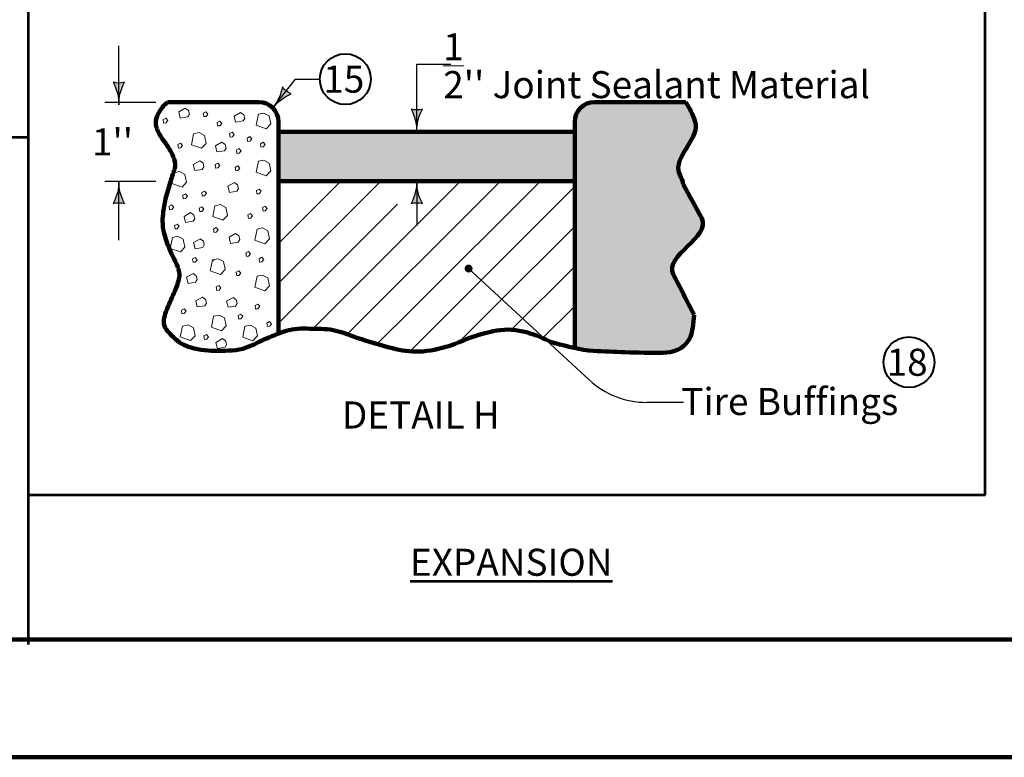
# Model space of a CAD drawing. Extents: x -2135039 to -2106495, y -2139150 to -2136566.
# Drawn here: x -2118990 to -2118117, y -2139150 to -2138496 of the extents above; entities that cross this region are included whole.
import ezdxf
from ezdxf.enums import TextEntityAlignment as Align

# ---------------------------------------------------------------- set-up
doc = ezdxf.new("R2010")
doc.units = 0
doc.header["$MEASUREMENT"] = 0
for name, color, linetype, lineweight in [('dsnCellElements', 7, 'Continuous', 0), ('dsnStdBorder', 7, 'Continuous', 140), ('dsnStdLabel', 140, 'Continuous', 53), ('dsnStdLineWork', 7, 'Continuous', 30), ('Level 2', 7, 'Continuous', 0), ('Level 3', 7, 'Continuous', 0), ('Level 8', 7, 'Continuous', 0)]:
    doc.layers.add(name, color=color, linetype=linetype, lineweight=lineweight)
doc.layers.add('dsnShtPlotShapeBatchPrint', color=140, linetype='Continuous', lineweight=140, plot=False)
doc.styles.add('Style-Arial', font='arial.ttf')

# ---------------------------------------------------------------- blocks, each defined once
blk = doc.blocks.new('CIR35_9')
at = {"layer": 'Level 2', "color": 6, "linetype": 'Continuous', "lineweight": 40}
blk.add_circle((0, 0), 1.5, dxfattribs=at)
blk = doc.blocks.new('LT_4')
at = {"layer": 'dsnStdLabel', "linetype": 'Continuous', "lineweight": 30, "extrusion": (0, 0, -1)}
blk.add_hatch(color=256, dxfattribs=at).paths.add_polyline_path([(20, 5, 0.156), (20, -5, 0.123106), (0, 0, 0.123106)])
at = {"layer": 'dsnStdLabel', "linetype": 'Continuous', "lineweight": 30, "flags": 128}
blk.add_lwpolyline([(-20, 5, -0.156), (-20, -5, -0.123106), (0, 0, -0.123106)], format="xyb", close=True, dxfattribs=at)
blk = doc.blocks.new('DOT_2')
at = {"layer": 'dsnCellElements', "linetype": 'Continuous', "lineweight": 40}
h = blk.add_hatch(color=140, dxfattribs=at)
edge = h.paths.add_edge_path()
edge.add_arc((0, 0), 3.54, 0, 360)
blk = doc.blocks.new('Sheet Border')
at = {"layer": 'dsnShtPlotShapeBatchPrint', "flags": 128}
blk.add_lwpolyline([(-104.5, -104.5), (3239.49, -104.5), (3239.49, 2479.5), (-104.5, 2479.5)], close=True, dxfattribs=at)
at = {"layer": 'dsnStdBorder', "color": 7, "linetype": 'Continuous', "lineweight": 211, "flags": 128}
blk.add_lwpolyline([(0, 2010), (3134.99, 2010), (3134.99, 0), (0, 0)], close=True, dxfattribs=at)

msp = doc.modelspace()

# ---------------------------------------------------------------- hatches: boundary and pattern name
at = {"layer": 'Level 2', "linetype": 'Continuous', "lineweight": 0, "extrusion": (0, 0, -1)}
h = msp.add_hatch(color=254, dxfattribs=at)
edge = h.paths.add_edge_path()
edge.add_spline(control_points=[(2118399.46, -2138569.38), (2118396.23, -2138574.89), (2118393.41, -2138580.29), (2118391.38, -2138586.16), (2118386.35, -2138600.74), (2118408.16, -2138615.45), (2118406.01, -2138630.05), (2118405.41, -2138634.15), (2118402.16, -2138638.19), (2118401.73, -2138642.31)], knot_values=[0, 0, 0, 0, 0.239096, 0.239096, 0.239096, 0.83315, 0.83315, 0.83315, 1, 1, 1, 1], degree=3, periodic=0)
edge.add_line((2118401.73, -2138642.31), (2118385.42, -2138672.51))
edge.add_spline(control_points=[(2118385.42, -2138672.51), (2118376.6, -2138688.82), (2118419.16, -2138705.58), (2118410.68, -2138722.08)], knot_values=[0, 0, 0, 0, 1, 1, 1, 1], degree=3, periodic=0)
edge.add_line((2118410.68, -2138722.08), (2118392.12, -2138758.16))
edge.add_spline(control_points=[(2118392.12, -2138758.16), (2118392.53, -2138761.87), (2118392.88, -2138765.58), (2118393.29, -2138769.29), (2118393.71, -2138773.11), (2118395.02, -2138776.77), (2118396.81, -2138780.25), (2118397.08, -2138780.77), (2118397.39, -2138781.25), (2118397.73, -2138781.73), (2118398.06, -2138782.21), (2118398.4, -2138782.66), (2118398.77, -2138783.11), (2118399.48, -2138783.99), (2118400.28, -2138784.76), (2118401.14, -2138785.52), (2118402.85, -2138787.04), (2118404.67, -2138788.24), (2118406.83, -2138789.09), (2118411.1, -2138790.78), (2118415.42, -2138791.78), (2118419.85, -2138791.76), (2118430.98, -2138791.73), (2118442.12, -2138791.56), (2118453.25, -2138791.19), (2118462.66, -2138790.88), (2118472.07, -2138790.68), (2118481.47, -2138790.04), (2118487.03, -2138789.66), (2118492.54, -2138788.79), (2118497.98, -2138787.6)], knot_values=[0, 0, 0, 0, 0.087549, 0.087549, 0.087549, 0.1775, 0.1775, 0.1775, 0.19119, 0.19119, 0.19119, 0.204643, 0.204643, 0.204643, 0.231119, 0.231119, 0.231119, 0.283642, 0.283642, 0.283642, 0.387521, 0.387521, 0.387521, 0.648734, 0.648734, 0.648734, 0.869562, 0.869562, 0.869562, 1, 1, 1, 1], degree=3, periodic=0)
edge.add_line((2118497.98, -2138787.6), (2118497.98, -2138786.68))
edge.add_line((2118497.98, -2138786.68), (2118497.98, -2138604.42))
edge.add_line((2118497.98, -2138604.42), (2118497.98, -2138586.92))
edge.add_line((2118497.98, -2138586.92), (2118497.98, -2138586.92))
edge.add_arc((2118480.48, -2138586.92), 17.5, 0, 90)
edge.add_line((2118480.48, -2138569.42), (2118480.48, -2138569.42))
edge.add_line((2118480.48, -2138569.42), (2118399.38, -2138569.42))
edge.add_line((2118399.38, -2138569.42), (2118399.46, -2138569.38))

# ---------------------------------------------------------------- linework, layer by layer
at = {"layer": 'dsnStdLineWork', "color": 7, "linetype": 'Continuous', "lineweight": 53}
for p, q in [((-2118982.18, -2137035.95), (-2118982.18, -2139050.29)), ((-2118134.17, -2138917.98), (-2118134.17, -2137829.06)), ((-2118982.18, -2138600.86), (-2120482.47, -2138600.86)), ((-2118134.17, -2138917.98), (-2118982.18, -2138917.98))]:
    msp.add_line(p, q, dxfattribs=at)
at = {"layer": 'Level 2', "color": 140, "linetype": 'Continuous', "lineweight": 30}
for p, q in [((-2118901.86, -2138571.93), (-2118901.86, -2138519.47)), ((-2118637.9, -2138595.71), (-2118637.9, -2138535.86)), ((-2118637.9, -2138535.86), (-2118607.56, -2138535.86)), ((-2118765.42, -2138574.69), (-2118745.25, -2138549.15)), ((-2118745.25, -2138549.15), (-2118723.67, -2138549.15)), ((-2118914.36, -2138569.6), (-2118868.97, -2138569.6)), ((-2118914.36, -2138639.46), (-2118868.97, -2138639.46)), ((-2118901.86, -2138691.92), (-2118901.86, -2138639.46)), ((-2118637.9, -2138639.46), (-2118637.9, -2138678.76))]:
    msp.add_line(p, q, dxfattribs=at)
at = {"layer": 'Level 2', "color": 7, "linetype": 'Continuous', "lineweight": 106}
for p, q in [((-2118858.69, -2138569.46), (-2118777.9, -2138569.46)), ((-2118480.4, -2138569.46), (-2118399.31, -2138569.46)), ((-2118760.4, -2138604.46), (-2118760.4, -2138586.96)), ((-2118497.9, -2138604.46), (-2118497.9, -2138586.96)), ((-2118760.4, -2138595.71), (-2118497.9, -2138595.71)), ((-2118760.4, -2138775.16), (-2118760.4, -2138604.46)), ((-2118497.9, -2138604.46), (-2118497.9, -2138786.72)), ((-2118760.4, -2138639.46), (-2118497.9, -2138639.46))]:
    msp.add_line(p, q, dxfattribs=at)
at = {"layer": 'Level 2', "color": 7, "linetype": 'Continuous', "lineweight": 0, "flags": 128}
for points in [[(-2118848.75, -2138578.24), (-2118847.37, -2138583.6), (-2118840.65, -2138582.53), (-2118839.27, -2138580.23), (-2118840.03, -2138577.02), (-2118842.94, -2138574.88)], [(-2118827.02, -2138579.29), (-2118826.56, -2138582.35), (-2118824.58, -2138582.2), (-2118822.89, -2138580.06), (-2118824.73, -2138578.07)], [(-2118799.78, -2138581.96), (-2118798.41, -2138587.31), (-2118791.68, -2138586.24), (-2118790.3, -2138583.95), (-2118791.07, -2138580.73), (-2118793.97, -2138578.59)], [(-2118778.23, -2138580.24), (-2118773.34, -2138579.17), (-2118768.6, -2138581.77), (-2118767.07, -2138588.8), (-2118771.2, -2138593.08), (-2118780.22, -2138589.87)], [(-2118862.63, -2138584.98), (-2118862.18, -2138588.04), (-2118860.19, -2138587.88), (-2118858.51, -2138585.74), (-2118860.34, -2138583.76)], [(-2118814.74, -2138587.55), (-2118814.28, -2138590.61), (-2118812.29, -2138590.46), (-2118810.61, -2138588.32), (-2118812.45, -2138586.33)], [(-2118835.59, -2138597.61), (-2118830.7, -2138596.54), (-2118825.96, -2138599.14), (-2118824.43, -2138606.17), (-2118828.56, -2138610.46), (-2118837.58, -2138607.24)], [(-2118803.66, -2138597.45), (-2118803.2, -2138600.51), (-2118801.22, -2138600.35), (-2118799.53, -2138598.21), (-2118801.37, -2138596.22)], [(-2118849.56, -2138607.18), (-2118849.1, -2138610.24), (-2118847.12, -2138610.08), (-2118845.43, -2138607.94), (-2118847.27, -2138605.95)], [(-2118816.32, -2138608.35), (-2118814.94, -2138613.71), (-2118808.22, -2138612.64), (-2118806.84, -2138610.34), (-2118807.6, -2138607.13), (-2118810.51, -2138604.99)], [(-2118788.17, -2138601.34), (-2118787.71, -2138604.4), (-2118785.72, -2138604.24), (-2118784.04, -2138602.1), (-2118785.88, -2138600.12)], [(-2118776.4, -2138606.39), (-2118775.94, -2138609.44), (-2118773.95, -2138609.29), (-2118772.27, -2138607.15), (-2118774.1, -2138605.16)], [(-2118797.7, -2138611.88), (-2118797.24, -2138614.94), (-2118795.25, -2138614.78), (-2118793.57, -2138612.64), (-2118795.4, -2138610.66)], [(-2118835.96, -2138624.86), (-2118834.59, -2138630.22), (-2118827.86, -2138629.15), (-2118826.48, -2138626.85), (-2118827.25, -2138623.64), (-2118830.15, -2138621.5)], [(-2118816.57, -2138624.94), (-2118816.11, -2138627.99), (-2118814.12, -2138627.84), (-2118812.44, -2138625.7), (-2118814.27, -2138623.71)], [(-2118778.23, -2138621.98), (-2118773.34, -2138620.91), (-2118768.6, -2138623.51), (-2118767.07, -2138630.55), (-2118771.2, -2138634.83), (-2118780.22, -2138631.62)], [(-2118852.9, -2138632.07), (-2118848.01, -2138631), (-2118843.27, -2138633.6), (-2118841.74, -2138640.63), (-2118845.87, -2138644.91), (-2118854.89, -2138641.7)], [(-2118798.78, -2138627.36), (-2118798.32, -2138630.42), (-2118796.34, -2138630.27), (-2118794.65, -2138628.13), (-2118796.49, -2138626.14)], [(-2118805.29, -2138644.15), (-2118803.92, -2138649.51), (-2118797.19, -2138648.44), (-2118795.81, -2138646.14), (-2118796.58, -2138642.93), (-2118799.48, -2138640.79)], [(-2118828.37, -2138649.6), (-2118827.92, -2138652.66), (-2118825.93, -2138652.51), (-2118824.25, -2138650.37), (-2118826.08, -2138648.38)], [(-2118779.91, -2138647.82), (-2118779.45, -2138650.88), (-2118777.47, -2138650.73), (-2118775.78, -2138648.59), (-2118777.62, -2138646.6)], [(-2118845.2, -2138652.1), (-2118844.74, -2138655.16), (-2118842.76, -2138655.01), (-2118841.07, -2138652.87), (-2118842.91, -2138650.88)], [(-2118857.35, -2138661.83), (-2118856.89, -2138664.89), (-2118854.91, -2138664.74), (-2118853.22, -2138662.6), (-2118855.06, -2138660.61)], [(-2118830.61, -2138663.53), (-2118830.15, -2138666.58), (-2118828.16, -2138666.43), (-2118826.48, -2138664.29), (-2118828.31, -2138662.3)], [(-2118816.69, -2138661.39), (-2118811.8, -2138660.32), (-2118807.06, -2138662.91), (-2118805.53, -2138669.95), (-2118809.66, -2138674.23), (-2118818.68, -2138671.02)], [(-2118774.49, -2138663.07), (-2118774.03, -2138666.13), (-2118772.04, -2138665.97), (-2118770.36, -2138663.83), (-2118772.2, -2138661.84)], [(-2118844.06, -2138670.87), (-2118842.68, -2138676.22), (-2118835.96, -2138675.15), (-2118834.58, -2138672.85), (-2118835.34, -2138669.64), (-2118838.25, -2138667.5)], [(-2118787.49, -2138669.49), (-2118787.03, -2138672.55), (-2118785.04, -2138672.39), (-2118783.36, -2138670.25), (-2118785.19, -2138668.27)], [(-2118852.47, -2138678.82), (-2118852.01, -2138681.88), (-2118850.02, -2138681.72), (-2118848.34, -2138679.58), (-2118850.18, -2138677.59)], [(-2118817.91, -2138682.03), (-2118817.46, -2138685.09), (-2118815.47, -2138684.93), (-2118813.79, -2138682.79), (-2118815.62, -2138680.81)], [(-2118779.38, -2138682.18), (-2118774.49, -2138681.11), (-2118769.75, -2138683.71), (-2118768.22, -2138690.74), (-2118772.35, -2138695.02), (-2118781.37, -2138691.81)], [(-2118854.38, -2138689.54), (-2118849.48, -2138688.47), (-2118844.74, -2138691.07), (-2118843.22, -2138698.1), (-2118847.34, -2138702.38), (-2118856.37, -2138699.17)], [(-2118835.65, -2138694.11), (-2118834.27, -2138699.46), (-2118827.55, -2138698.39), (-2118826.17, -2138696.1), (-2118826.93, -2138692.89), (-2118829.84, -2138690.75)], [(-2118804.15, -2138689.37), (-2118802.78, -2138694.72), (-2118796.05, -2138693.65), (-2118794.67, -2138691.36), (-2118795.44, -2138688.14), (-2118798.34, -2138686)], [(-2118789.32, -2138703.28), (-2118788.86, -2138706.34), (-2118786.88, -2138706.19), (-2118785.19, -2138704.05), (-2118787.03, -2138702.06)], [(-2118836.57, -2138708.48), (-2118836.11, -2138711.54), (-2118834.12, -2138711.39), (-2118832.44, -2138709.24), (-2118834.28, -2138707.26)], [(-2118818.83, -2138709.4), (-2118813.94, -2138708.33), (-2118809.2, -2138710.93), (-2118807.67, -2138717.96), (-2118811.8, -2138722.24), (-2118820.82, -2138719.03)], [(-2118777.55, -2138708.33), (-2118777.09, -2138711.39), (-2118775.1, -2138711.23), (-2118773.42, -2138709.09), (-2118775.26, -2138707.1)], [(-2118797.88, -2138720.25), (-2118797.43, -2138723.31), (-2118795.44, -2138723.16), (-2118793.76, -2138721.02), (-2118795.59, -2138719.03)], [(-2118841.92, -2138724.84), (-2118840.54, -2138730.19), (-2118833.82, -2138729.12), (-2118832.44, -2138726.83), (-2118833.2, -2138723.62), (-2118836.11, -2138721.48)], [(-2118779.38, -2138723.92), (-2118774.49, -2138722.85), (-2118769.75, -2138725.45), (-2118768.22, -2138732.49), (-2118772.35, -2138736.77), (-2118781.37, -2138733.56)], [(-2118815.47, -2138733.4), (-2118815.01, -2138736.46), (-2118813.02, -2138736.31), (-2118811.34, -2138734.17), (-2118813.17, -2138732.18)], [(-2118833.66, -2138745.79), (-2118832.29, -2138751.14), (-2118825.56, -2138750.07), (-2118824.18, -2138747.78), (-2118824.95, -2138744.57), (-2118827.85, -2138742.43)], [(-2118806.45, -2138746.1), (-2118805.07, -2138751.45), (-2118798.34, -2138750.38), (-2118796.97, -2138748.08), (-2118797.73, -2138744.87), (-2118800.64, -2138742.73)], [(-2118846.35, -2138754.04), (-2118845.9, -2138757.1), (-2118843.91, -2138756.95), (-2118842.23, -2138754.81), (-2118844.06, -2138752.82)], [(-2118781.06, -2138749.76), (-2118780.61, -2138752.82), (-2118778.62, -2138752.67), (-2118776.94, -2138750.53), (-2118778.77, -2138748.54)], [(-2118817.84, -2138759.36), (-2118812.95, -2138758.29), (-2118808.21, -2138760.89), (-2118806.68, -2138767.92), (-2118810.81, -2138772.2), (-2118819.83, -2138768.99)], [(-2118796.18, -2138758.65), (-2118795.73, -2138761.71), (-2118793.74, -2138761.55), (-2118792.06, -2138759.41), (-2118793.89, -2138757.43)], [(-2118845.37, -2138768.1), (-2118840.48, -2138767.03), (-2118835.74, -2138769.63), (-2118834.21, -2138776.67), (-2118838.34, -2138780.95), (-2118847.36, -2138777.74)], [(-2118790.07, -2138768.28), (-2118785.18, -2138767.21), (-2118780.44, -2138769.81), (-2118778.91, -2138776.84), (-2118783.04, -2138781.12), (-2118792.06, -2138777.91)], [(-2118770.64, -2138765.38), (-2118770.18, -2138768.44), (-2118768.19, -2138768.29), (-2118766.51, -2138766.15), (-2118768.35, -2138764.16)], [(-2118826.41, -2138776.85), (-2118825.95, -2138779.91), (-2118823.96, -2138779.75), (-2118822.28, -2138777.61), (-2118824.11, -2138775.62)], [(-2118815.84, -2138782.58), (-2118814.47, -2138787.93), (-2118807.74, -2138786.86), (-2118806.36, -2138784.57), (-2118807.13, -2138781.36), (-2118810.03, -2138779.22)]]:
    msp.add_lwpolyline(points, close=True, dxfattribs=at)
at = {"layer": 'Level 2', "color": 253, "linetype": 'Continuous', "lineweight": 30, "flags": 128}
msp.add_lwpolyline([(-2118497.9, -2138595.71), (-2118760.4, -2138595.71), (-2118760.4, -2138639.46), (-2118497.9, -2138639.46)], close=True, dxfattribs=at)
at = {"layer": 'Level 2', "color": 7, "linetype": 'Continuous', "lineweight": 0, "flags": 128}
for points in [[(-2118760.4, -2138694.77), (-2118705.09, -2138639.46)], [(-2118760.4, -2138730.13), (-2118669.73, -2138639.46)], [(-2118688.41, -2138728.85), (-2118599.02, -2138639.46)], [(-2118641.76, -2138752.91), (-2118528.31, -2138639.46)], [(-2118605.96, -2138681.75), (-2118563.67, -2138639.46)], [(-2118589.4, -2138735.91), (-2118497.9, -2138644.4)], [(-2118760.4, -2138765.48), (-2118654.87, -2138659.95)], [(-2118674.68, -2138750.47), (-2118605.96, -2138681.75)], [(-2118570.42, -2138752.28), (-2118497.9, -2138679.76)], [(-2118553.93, -2138771.14), (-2118497.9, -2138715.11)], [(-2118497.97, -2138721.11), (-2118497.9, -2138721.07)], [(-2118730.07, -2138770.5), (-2118688.41, -2138728.85)], [(-2118643.24, -2138789.74), (-2118589.4, -2138735.9)], [(-2118699.69, -2138775.48), (-2118674.68, -2138750.47)], [(-2118672.79, -2138783.93), (-2118641.76, -2138752.91)], [(-2118600.47, -2138782.33), (-2118570.42, -2138752.28)], [(-2118526.29, -2138778.86), (-2118497.9, -2138750.47)]]:
    msp.add_lwpolyline(points, dxfattribs=at)
at = {"layer": 'Level 2', "color": 7, "linetype": 'Continuous', "lineweight": 106}
msp.add_arc((-2118777.9, -2138586.96), 17.5, 0, 90, dxfattribs=at)
at = {"layer": 'Level 2', "color": 7, "linetype": 'Continuous', "lineweight": 106, "extrusion": (0, 0, -1)}
msp.add_arc((2118480.4, -2138586.96), 17.5, 0, 90, dxfattribs=at)
at = {"layer": 'Level 2', "color": 7, "linetype": 'Continuous', "lineweight": 106}
for points, knots in [([(-2118858.84, -2138569.6), (-2118860.4, -2138571), (-2118861.82, -2138572.23), (-2118863.25, -2138574.1), (-2118867, -2138579.01), (-2118869.73, -2138584.51), (-2118869.01, -2138589.65), (-2118868.54, -2138592.93), (-2118866.86, -2138596.22), (-2118864.97, -2138599.44), (-2118862.61, -2138603.46), (-2118859.77, -2138606.55), (-2118857.49, -2138610.38), (-2118855.62, -2138613.51), (-2118854.07, -2138616.69), (-2118852.88, -2138620.17), (-2118851.99, -2138622.77), (-2118851.56, -2138625.66), (-2118852.3, -2138628.24), (-2118853.36, -2138631.9), (-2118854.69, -2138635.51), (-2118855.76, -2138639.18), (-2118857.33, -2138644.54), (-2118858.89, -2138649.88), (-2118860.37, -2138655.3), (-2118861.55, -2138659.65), (-2118862.18, -2138664.12), (-2118862.67, -2138668.55), (-2118863.34, -2138674.64), (-2118863.21, -2138680.94), (-2118861.52, -2138686.98), (-2118860, -2138692.41), (-2118857.93, -2138697.43), (-2118855.76, -2138702.53), (-2118854.18, -2138706.26), (-2118852.18, -2138709.67), (-2118850.58, -2138713.48), (-2118849.02, -2138717.17), (-2118847.56, -2138721.24), (-2118848.27, -2138724.99), (-2118849.05, -2138729.06), (-2118850.68, -2138733.11), (-2118852.3, -2138737.09), (-2118854.15, -2138741.59), (-2118856.2, -2138745.87), (-2118858.06, -2138750.34), (-2118859.92, -2138754.78), (-2118861.78, -2138759.61), (-2118862.09, -2138764.16), (-2118862.45, -2138769.31), (-2118857.88, -2138773.78), (-2118853.46, -2138777.98), (-2118848.55, -2138782.64), (-2118843.89, -2138785.52), (-2118837.91, -2138787.19), (-2118829.84, -2138789.45), (-2118821.78, -2138790.2), (-2118813.72, -2138790.07), (-2118805.46, -2138789.95), (-2118797.2, -2138790.09), (-2118788.95, -2138787.19), (-2118782.47, -2138784.92), (-2118777.14, -2138781.61), (-2118771.1, -2138779.13), (-2118764.46, -2138776.41), (-2118758.06, -2138773.48), (-2118750.94, -2138771.64), (-2118744.06, -2138769.87), (-2118737.11, -2138770.34), (-2118730.2, -2138770.49), (-2118723.29, -2138770.64), (-2118716.34, -2138770.4), (-2118709.47, -2138772.22), (-2118700.45, -2138774.61), (-2118692.26, -2138778.21), (-2118683.55, -2138780.86), (-2118675.53, -2138783.3), (-2118667.57, -2138785.62), (-2118659.36, -2138787.77), (-2118651.6, -2138789.8), (-2118643.59, -2138790.86), (-2118635.75, -2138790.65), (-2118626.67, -2138790.41), (-2118617.6, -2138788.33), (-2118608.68, -2138785.47), (-2118601.89, -2138783.29), (-2118595.79, -2138780.22), (-2118589.1, -2138777.98), (-2118580.76, -2138775.2), (-2118572.28, -2138772.82), (-2118563.76, -2138771.64), (-2118555.06, -2138770.45), (-2118545.91, -2138772.01), (-2118537.26, -2138774.52), (-2118529.63, -2138776.75), (-2118522.97, -2138781.1), (-2118515.38, -2138783.16), (-2118504.18, -2138786.2), (-2118492.94, -2138789.38), (-2118481.4, -2138790.07), (-2118471.99, -2138790.64), (-2118462.58, -2138790.9), (-2118453.18, -2138791.23), (-2118442.05, -2138791.61), (-2118430.91, -2138791.83), (-2118419.77, -2138791.8), (-2118411.19, -2138791.78), (-2118401.33, -2138788.54), (-2118396.73, -2138780.28), (-2118392.71, -2138773.05), (-2118392.93, -2138765.67), (-2118392.05, -2138758.19)], [0, 0, 0, 0, 0.008749, 0.008749, 0.008749, 0.031784, 0.031784, 0.031784, 0.046492, 0.046492, 0.046492, 0.06491, 0.06491, 0.06491, 0.079941, 0.079941, 0.079941, 0.091169, 0.091169, 0.091169, 0.10711, 0.10711, 0.10711, 0.130406, 0.130406, 0.130406, 0.149083, 0.149083, 0.149083, 0.174733, 0.174733, 0.174733, 0.197767, 0.197767, 0.197767, 0.214587, 0.214587, 0.214587, 0.230903, 0.230903, 0.230903, 0.248612, 0.248612, 0.248612, 0.268677, 0.268677, 0.268677, 0.288677, 0.288677, 0.288677, 0.311318, 0.311318, 0.311318, 0.336426, 0.336426, 0.336426, 0.370264, 0.370264, 0.370264, 0.404897, 0.404897, 0.404897, 0.432109, 0.432109, 0.432109, 0.461978, 0.461978, 0.461978, 0.490823, 0.490823, 0.490823, 0.519723, 0.519723, 0.519723, 0.55767, 0.55767, 0.55767, 0.592616, 0.592616, 0.592616, 0.625658, 0.625658, 0.625658, 0.663943, 0.663943, 0.663943, 0.693064, 0.693064, 0.693064, 0.729347, 0.729347, 0.729347, 0.766365, 0.766365, 0.766365, 0.799047, 0.799047, 0.799047, 0.847215, 0.847215, 0.847215, 0.886447, 0.886447, 0.886447, 0.932855, 0.932855, 0.932855, 0.968633, 0.968633, 0.968633, 1, 1, 1, 1]), ([(-2118399.38, -2138569.42), (-2118396.16, -2138574.93), (-2118393.33, -2138580.33), (-2118391.31, -2138586.2), (-2118386.28, -2138600.78), (-2118408.08, -2138615.49), (-2118405.94, -2138630.08), (-2118405.33, -2138634.18), (-2118402.08, -2138638.23), (-2118401.66, -2138642.35)], [0, 0, 0, 0, 0.239096, 0.239096, 0.239096, 0.83315, 0.83315, 0.83315, 1, 1, 1, 1]), ([(-2118401.66, -2138642.35), (-2118396.22, -2138652.42), (-2118390.78, -2138662.48), (-2118385.34, -2138672.54), (-2118376.53, -2138688.86), (-2118419.08, -2138705.62), (-2118410.6, -2138722.11), (-2118404.42, -2138734.14), (-2118398.23, -2138746.17), (-2118392.05, -2138758.19)], [0, 0, 0, 0, 0.262923, 0.262923, 0.262923, 0.689166, 0.689166, 0.689166, 1, 1, 1, 1])]:
    msp.add_open_spline(points, degree=3, knots=knots, dxfattribs=at)
at = {"layer": 'Level 2', "color": 254, "linetype": 'Continuous', "lineweight": 0}
msp.add_rational_spline([(-2118399.46, -2138569.38), (-2118396.23, -2138574.89), (-2118393.41, -2138580.29), (-2118391.38, -2138586.16), (-2118386.35, -2138600.74), (-2118408.16, -2138615.45), (-2118406.01, -2138630.05), (-2118405.41, -2138634.15), (-2118402.16, -2138638.19), (-2118401.73, -2138642.31), (-2118396.29, -2138652.38), (-2118390.86, -2138662.44), (-2118385.42, -2138672.51), (-2118376.6, -2138688.82), (-2118419.16, -2138705.58), (-2118410.68, -2138722.08), (-2118404.49, -2138734.1), (-2118398.31, -2138746.13), (-2118392.12, -2138758.16), (-2118392.53, -2138761.87), (-2118392.88, -2138765.58), (-2118393.29, -2138769.29), (-2118393.71, -2138773.11), (-2118395.02, -2138776.77), (-2118396.81, -2138780.25), (-2118397.08, -2138780.77), (-2118397.39, -2138781.25), (-2118397.73, -2138781.73), (-2118398.06, -2138782.21), (-2118398.4, -2138782.66), (-2118398.77, -2138783.11), (-2118399.48, -2138783.99), (-2118400.28, -2138784.76), (-2118401.14, -2138785.52), (-2118402.85, -2138787.04), (-2118404.67, -2138788.24), (-2118406.83, -2138789.09), (-2118411.1, -2138790.78), (-2118415.42, -2138791.78), (-2118419.85, -2138791.76), (-2118430.98, -2138791.73), (-2118442.12, -2138791.56), (-2118453.25, -2138791.19), (-2118462.66, -2138790.88), (-2118472.07, -2138790.68), (-2118481.47, -2138790.04), (-2118487.03, -2138789.66), (-2118492.54, -2138788.79), (-2118497.98, -2138787.6), (-2118497.98, -2138726.54), (-2118497.98, -2138665.48), (-2118497.98, -2138604.42), (-2118497.98, -2138598.59), (-2118497.98, -2138592.75), (-2118497.98, -2138586.92), (-2118497.98, -2138576.67), (-2118490.73, -2138569.42), (-2118480.48, -2138569.42), (-2118453.44, -2138569.42), (-2118426.41, -2138569.42), (-2118399.38, -2138569.42), (-2118399.41, -2138569.41), (-2118399.43, -2138569.39), (-2118399.46, -2138569.38)], [1, 1, 1, 1, 1, 1, 1, 1, 1, 1, 1, 1, 1, 1, 1, 1, 1, 1, 1, 1, 1, 1, 1, 1, 1, 1, 1, 1, 1, 1, 1, 1, 1, 1, 1, 1, 1, 1, 1, 1, 1, 1, 1, 1, 1, 1, 1, 1, 1, 1, 1, 1, 1, 1, 1, 0.804737854124, 0.804737854124, 1, 1, 1, 1, 1, 1, 1], degree=3, knots=[0, 0, 0, 0, 0.029887, 0.029887, 0.029887, 0.104144, 0.104144, 0.104144, 0.125, 0.125, 0.125, 0.157865, 0.157865, 0.157865, 0.211146, 0.211146, 0.211146, 0.25, 0.25, 0.25, 0.260944, 0.260944, 0.260944, 0.272187, 0.272187, 0.272187, 0.273899, 0.273899, 0.273899, 0.27558, 0.27558, 0.27558, 0.27889, 0.27889, 0.27889, 0.285455, 0.285455, 0.285455, 0.29844, 0.29844, 0.29844, 0.331092, 0.331092, 0.331092, 0.358695, 0.358695, 0.358695, 0.375, 0.375, 0.375, 0.5, 0.5, 0.5, 0.625, 0.625, 0.625, 0.75, 0.75, 0.75, 0.875, 0.875, 0.875, 1, 1, 1, 1], dxfattribs=at)
at = {"layer": 'Level 2', "color": 7, "linetype": 'Continuous', "lineweight": 0}
msp.add_point((-2118817.75, -2138710.02), dxfattribs=at)
at = {"layer": 'Level 2', "color": 253, "linetype": 'Continuous', "lineweight": 30, "extrusion": (0, 0, -1)}
msp.add_solid([(2118497.9, -2138595.71), (2118760.4, -2138595.71), (2118497.9, -2138639.46), (2118760.4, -2138639.46)], dxfattribs=at)
at = {"layer": 'Level 3', "color": 140, "linetype": 'Continuous', "lineweight": 30}
for p, q in [((-2118484.97, -2138815.84), (-2118591.9, -2138717.06)), ((-2118401.51, -2138835.75), (-2118434.08, -2138835.75))]:
    msp.add_line(p, q, dxfattribs=at)
msp.add_arc((-2118434.08, -2138760.75), 75, 227.26795, 270, dxfattribs=at)

# ---------------------------------------------------------------- block references
at = {"layer": 'dsnCellElements', "color": 140, "linetype": 'Continuous', "lineweight": 40, "xscale": 0.9999980000000003, "yscale": 0.9999980000000003, "zscale": 0.9999980000000003, "rotation": 137.2679545358513}
msp.add_blockref('DOT_2', (-2118591.9, -2138717.06), dxfattribs=at)
at = {"layer": 'dsnStdBorder', "color": 7, "linetype": 'Continuous', "lineweight": 211}
msp.add_blockref('Sheet Border', (-2120534.47, -2139045.94), dxfattribs=at)
at = {"layer": 'dsnStdLabel', "linetype": 'Continuous', "lineweight": 30}
for p, xscale, yscale, zscale, rotation in [((-2118901.86, -2138571.93), 0.9999980000000002, 0.9999980000000002, 0.9999980000000002, 270), ((-2118765.42, -2138574.69), 0.9999980000000004, 0.9999980000000004, 0.9999980000000004, 231.7006726949163), ((-2118637.9, -2138595.71), 0.9999980000000002, 0.9999980000000002, 0.9999980000000002, 270), ((-2118901.86, -2138639.46), 0.9999980000000002, 0.9999980000000002, 0.9999980000000002, 90), ((-2118637.9, -2138639.46), 0.9999980000000002, 0.9999980000000002, 0.9999980000000002, 90)]:
    msp.add_blockref('LT_4', p, dxfattribs=dict(at, xscale=xscale, yscale=yscale, zscale=zscale, rotation=rotation))
at = {"layer": 'Level 2', "color": 6, "linetype": 'Continuous', "lineweight": 40, "xscale": 14.99997, "yscale": 14.99997, "zscale": 14.99997}
for p in [(-2118701.17, -2138549.15), (-2118201.72, -2138800.12)]:
    msp.add_blockref('CIR35_9', p, dxfattribs=at)

# ---------------------------------------------------------------- texts
at = {"layer": 'Level 3', "color": 6, "linetype": 'Continuous', "lineweight": 0, "style": 'Style-Arial'}
for s, p in [('15', (-2118702.53, -2138549.15)), ('18', (-2118203.36, -2138800.12))]:
    msp.add_text(s, height=24, dxfattribs=at).set_placement(p, align=Align.MIDDLE_CENTER)
at = {"layer": 'Level 3', "color": 140, "linetype": 'Continuous', "lineweight": 0, "style": 'Style-Arial'}
msp.add_text("1''", height=24, dxfattribs=at).set_placement((-2118889.28, -2138604.78), align=Align.MIDDLE_RIGHT)
msp.add_text('Tire Buffings', height=24, dxfattribs=at).set_placement((-2118307.3, -2138834.95), align=Align.MIDDLE_CENTER)
at = {"layer": 'Level 3', "color": 7, "linetype": 'Continuous', "lineweight": 0, "style": 'Style-Arial'}
msp.add_text('DETAIL H', height=24, dxfattribs=at).set_placement((-2118634.24, -2138846.91), align=Align.MIDDLE_CENTER)
at = {"layer": 'Level 3', "color": 140, "linetype": 'Continuous', "lineweight": 0, "insert": (-2118236.25, -2138537.22), "char_height": 24, "attachment_point": 6, "line_spacing_factor": 1.4, "style": 'Style-Arial'}
msp.add_mtext("{\\A1;\\S1/2;}'' Joint Sealant Material", dxfattribs=at)
at = {"layer": 'Level 8', "color": 7, "linetype": 'Continuous', "lineweight": 53, "insert": (-2118643.83, -2138965.49), "char_height": 24, "width": 998.0608, "attachment_point": 1, "line_spacing_factor": 0.975, "style": 'Style-Arial'}
msp.add_mtext('\\fArial|b1|i0|c00|p39;\\LEXPANSION', dxfattribs=at)

doc.saveas('drawing.dxf')
